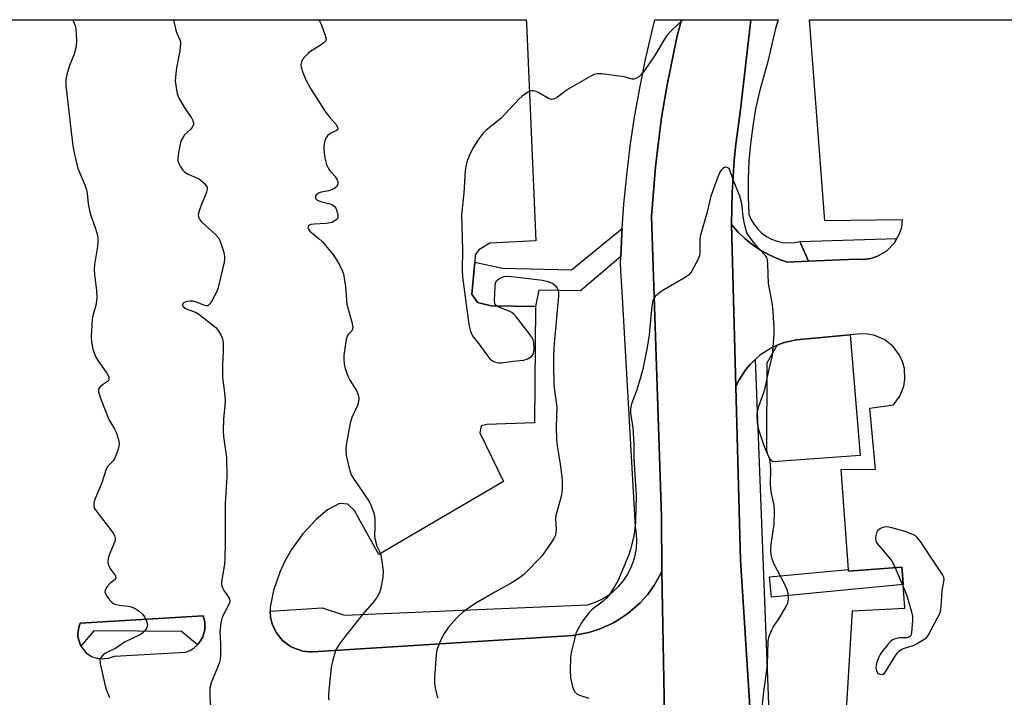
# Model space of a CAD drawing. Units: inches. Extents: x 1279760 to 1285760, y 481453 to 485453.
# Drawn here: x 1282646 to 1282938, y 485252 to 485453 of the extents above; entities that cross this region are included whole.
import ezdxf

# ---------------------------------------------------------------- set-up
doc = ezdxf.new("R2010")
doc.units = ezdxf.units.IN
doc.header["$MEASUREMENT"] = 0
for name, color, linetype in [('CULTRL-Pad', 6, 'Continuous'), ('TRANS-Non Street Sidewalk', 7, 'Continuous'), ('TRANS-Parking Lot', 4, 'Continuous'), ('TRANS-Road', 130, 'Continuous'), ('TRANS-Street Sidewalk', 7, 'Continuous'), ('Undefined', 1, 'Continuous')]:
    doc.layers.add(name, color=color, linetype=linetype)

msp = doc.modelspace()

# ---------------------------------------------------------------- linework, layer by layer
at = {"layer": 'CULTRL-Pad'}
msp.add_lwpolyline([(1282895.14, 485323.73), (1282869.28, 485321.83), (1282868.49, 485322.63), (1282867.77, 485323.93), (1282867.47, 485325.39), (1282867.54, 485351.17), (1282870.5, 485356.4), (1282872.35, 485357.1), (1282876.2, 485357.99), (1282892.12, 485359.46)], close=True, dxfattribs=at)
at = {"layer": 'TRANS-Non Street Sidewalk'}
for points in [[(1282824.16, 485382.75), (1282812.24, 485372.55), (1282799.92, 485372.74), (1282798.88, 485367.92), (1282785.79, 485368.09), (1282781.7, 485369.1), (1282780.06, 485371.55), (1282780.87, 485381.05), (1282789.13, 485379.25), (1282809.54, 485378.75), (1282824.58, 485391.03), (1282824.47, 485389.5)], [(1282879.78, 485381.3), (1282877.22, 485387.18), (1282906.03, 485388.01), (1282905.24, 485386.63), (1282903.01, 485384.37), (1282900.27, 485382.76), (1282898.25, 485382.11), (1282896.14, 485381.81), (1282894.02, 485381.89)], [(1282698.76, 485267.63), (1282693.96, 485271.52), (1282667.95, 485271.76), (1282664.18, 485267.22), (1282663.91, 485267.79), (1282663.5, 485269), (1282663.35, 485269.62), (1282663.28, 485270.25), (1282663.28, 485270.89), (1282663.41, 485272.16), (1282663.56, 485272.78), (1282663.98, 485273.98), (1282700.39, 485276.16), (1282700.76, 485274.8), (1282700.89, 485274.11), (1282700.92, 485273.41), (1282700.87, 485272), (1282700.52, 485270.64), (1282700.27, 485269.99), (1282699.63, 485268.73)]]:
    msp.add_lwpolyline(points, close=True, dxfattribs=at)
at = {"layer": 'TRANS-Parking Lot'}
for points in [[(1282563.55, 485452.9, 0), (1282796.12, 485452.88, 0), (1282796.19, 485451.75, 0), (1282799.03, 485387.35, 0), (1282785.33, 485386.7, 0), (1282782.07, 485384.64, 0), (1282781.05, 485383.21, 0), (1282780.87, 485381.05, 0), (1282780.06, 485371.55, 0), (1282781.7, 485369.1, 0), (1282785.79, 485368.09, 0), (1282798.88, 485367.92, 0), (1282798.57, 485333.36, 0), (1282784.46, 485332.91, 0), (1282782.83, 485332.5, 0), (1282782.43, 485330.46, 0), (1282789.42, 485315.96, 0), (1282752.47, 485294.38, 0), (1282746.51, 485305, 0), (1282745.28, 485307.45, 0), (1282743.23, 485309.28, 0), (1282740.77, 485309.48, 0), (1282737.3, 485307.63, 0), (1282733.88, 485304.7, 0), (1282729.98, 485300.52, 0), (1282726.63, 485295.88, 0), (1282724.74, 485292.57, 0), (1282723.13, 485289.11, 0), (1282721.27, 485283.7, 0), (1282720.24, 485278.71, 0), (1282720.25, 485277.58, 0), (1282720.35, 485275.76, 0), (1282720.82, 485273.84, 0), (1282721.63, 485272.05, 0), (1282722.11, 485271.18, 0), (1282722.68, 485270.39, 0), (1282723.95, 485268.88, 0), (1282725.51, 485267.67, 0), (1282726.32, 485267.13, 0), (1282727.21, 485266.69, 0), (1282729.04, 485266, 0), (1282729.98, 485265.75, 0), (1282730.96, 485265.59, 0), (1282731.94, 485265.52, 0), (1282732.92, 485265.53, 0), (1282808.38, 485270.24, 0), (1282809.97, 485270.39, 0), (1282813.16, 485270.9, 0), (1282814.74, 485271.24, 0), (1282816.29, 485271.69, 0), (1282817.81, 485272.23, 0), (1282820.78, 485273.49, 0), (1282822.22, 485274.22, 0), (1282823.6, 485275.05, 0), (1282826.3, 485276.83, 0), (1282829.94, 485280.03, 0), (1282832.08, 485282.45, 0), (1282833.94, 485285.1, 0), (1282834.81, 485286.45, 0), (1282835.59, 485287.87, 0), (1282836.32, 485289.31, 0), (1282837.43, 485230.65, 0)], [(1282890.63, 485240.14, 0), (1282892.88, 485277.63, 0), (1282908.41, 485278.42, 0), (1282907.88, 485285.48, 0), (1282907.66, 485288.48, 0), (1282907.48, 485290.64, 0), (1282891.71, 485289.46, 0), (1282891.67, 485289.95, 0), (1282889.5, 485319.52, 0), (1282899.65, 485319.7, 0), (1282898.01, 485337.75, 0), (1282905.05, 485338.73, 0), (1282906.9, 485341.3, 0), (1282908.05, 485344.25, 0), (1282908.38, 485346.33, 0), (1282908.22, 485349.49, 0), (1282907.66, 485351.53, 0), (1282906.78, 485353.45, 0), (1282904.88, 485355.98, 0), (1282902.4, 485357.95, 0), (1282899.51, 485359.24, 0), (1282897.44, 485359.67, 0), (1282895.33, 485359.75, 0), (1282892.12, 485359.46, 0), (1282876.2, 485357.99, 0), (1282872.35, 485357.1, 0), (1282870.5, 485356.4, 0), (1282868.71, 485355.56, 0), (1282865.39, 485353.41, 0), (1282864.04, 485352.21, 0), (1282862.52, 485350.69, 0), (1282861.21, 485349.21, 0), (1282859.09, 485345.88, 0), (1282858.26, 485344.08, 0), (1282856.99, 485392.15, 0), (1282858.9, 485389.99, 0), (1282860.98, 485388, 0), (1282863.22, 485386.2, 0), (1282865.61, 485384.59, 0), (1282868.12, 485383.18, 0), (1282870.75, 485382, 0), (1282873.46, 485381.04, 0), (1282879.78, 485381.3, 0), (1282894.02, 485381.89, 0), (1282896.14, 485381.81, 0), (1282898.25, 485382.11, 0), (1282900.27, 485382.76, 0), (1282903.01, 485384.37, 0), (1282905.24, 485386.63, 0), (1282906.03, 485388.01, 0), (1282906.82, 485389.39, 0), (1282907.44, 485391.42, 0), (1282907.71, 485393.53, 0), (1282884.61, 485393.32, 0), (1282880.14, 485452.87, 0), (1282974.7, 485452.86, 0)]]:
    msp.add_polyline3d(points, dxfattribs=at)
msp.add_polyline3d([(1282664.18, 485267.22, 0), (1282664.5, 485266.66, 0), (1282665.76, 485265.23, 0), (1282667.35, 485264.16, 0), (1282668.54, 485263.69, 0), (1282670.43, 485263.39, 0), (1282672.33, 485263.58, 0), (1282674.12, 485264.26, 0), (1282695.2, 485265.42, 0), (1282696.51, 485265.94, 0), (1282697.71, 485266.69, 0), (1282698.76, 485267.63, 0), (1282699.63, 485268.73, 0), (1282700.27, 485269.99, 0), (1282700.52, 485270.64, 0), (1282700.87, 485272, 0), (1282700.92, 485273.41, 0), (1282700.89, 485274.11, 0), (1282700.76, 485274.8, 0), (1282700.39, 485276.16, 0), (1282663.98, 485273.98, 0), (1282663.56, 485272.78, 0), (1282663.41, 485272.16, 0), (1282663.28, 485270.89, 0), (1282663.28, 485270.25, 0), (1282663.35, 485269.62, 0), (1282663.5, 485269, 0), (1282663.91, 485267.79, 0)], close=True, dxfattribs=at)
at = {"layer": 'TRANS-Road'}
msp.add_lwpolyline([(1282837.43, 485230.65), (1282836.32, 485289.31), (1282836.27, 485305.67), (1282833.33, 485394.58), (1282834.04, 485404.39), (1282834.46, 485409.3), (1282835.02, 485414.18), (1282836.27, 485423.94), (1282837.94, 485433.64), (1282838.87, 485438.47), (1282840.92, 485448.09), (1282842.15, 485452.88), (1282862.72, 485452.87), (1282859.57, 485425.41), (1282858.27, 485415.96), (1282857.83, 485411.21), (1282857.46, 485406.45), (1282857.17, 485401.69), (1282856.99, 485392.15), (1282858.26, 485344.08), (1282859.63, 485292.7), (1282865.22, 485205.94)], dxfattribs=at)
at = {"layer": 'TRANS-Street Sidewalk'}
for points in [[(1282842.15, 485452.88), (1282840.92, 485448.09), (1282838.87, 485438.47), (1282837.94, 485433.64), (1282836.27, 485423.94), (1282835.02, 485414.18), (1282834.46, 485409.3), (1282834.04, 485404.39), (1282833.33, 485394.58), (1282836.27, 485305.67), (1282836.32, 485289.31), (1282835.59, 485287.87), (1282834.81, 485286.45), (1282833.94, 485285.1), (1282832.08, 485282.45), (1282829.94, 485280.03), (1282826.3, 485276.83), (1282823.6, 485275.05), (1282822.22, 485274.22), (1282820.78, 485273.49), (1282817.81, 485272.23), (1282816.29, 485271.69), (1282814.74, 485271.24), (1282813.16, 485270.9), (1282809.97, 485270.39), (1282808.38, 485270.24), (1282732.92, 485265.53), (1282731.94, 485265.52), (1282730.96, 485265.59), (1282729.98, 485265.75), (1282729.04, 485266), (1282727.21, 485266.69), (1282726.32, 485267.13), (1282725.51, 485267.67), (1282723.95, 485268.88), (1282722.68, 485270.39), (1282722.11, 485271.18), (1282721.63, 485272.05), (1282720.82, 485273.84), (1282720.35, 485275.76), (1282720.25, 485277.58), (1282735.69, 485278.53), (1282742.29, 485276.41), (1282814.41, 485279.47), (1282816.43, 485280.14), (1282818.37, 485281.03), (1282820.2, 485282.12), (1282821.9, 485283.4), (1282823.46, 485284.85), (1282824.85, 485286.47), (1282826.06, 485288.22), (1282827.07, 485290.09), (1282827.87, 485292.07), (1282828.46, 485294.11), (1282828.83, 485296.21), (1282828.97, 485298.34), (1282828.88, 485300.46), (1282828.55, 485302.57), (1282824.56, 485372.36), (1282824.22, 485378.39), (1282824.08, 485380.82), (1282824.16, 485382.75), (1282824.47, 485389.5), (1282824.58, 485391.03), (1282825.09, 485398.17), (1282825.93, 485406.82), (1282826.99, 485415.44), (1282828.28, 485424.04), (1282829.79, 485432.6), (1282831.51, 485441.12), (1282833.46, 485449.59), (1282834.31, 485452.88)], [(1282877.22, 485387.18), (1282879.78, 485381.3), (1282873.46, 485381.04), (1282870.75, 485382), (1282868.12, 485383.18), (1282865.61, 485384.59), (1282863.22, 485386.2), (1282860.98, 485388), (1282858.9, 485389.99), (1282856.99, 485392.15), (1282857.17, 485401.69), (1282857.46, 485406.45), (1282857.83, 485411.21), (1282858.27, 485415.96), (1282859.57, 485425.41), (1282862.72, 485452.87), (1282870.78, 485452.87), (1282870.03, 485450.34), (1282867.72, 485440.51), (1282865.25, 485431.65), (1282864.15, 485426.52), (1282863.27, 485421.35), (1282862.6, 485416.15), (1282862.15, 485410.92), (1282861.93, 485405.68), (1282861.92, 485400.43), (1282862.14, 485395.19), (1282862.81, 485393.62), (1282863.68, 485392.16), (1282864.75, 485390.82), (1282865.98, 485389.65), (1282867.37, 485388.65), (1282868.88, 485387.85), (1282870.48, 485387.26), (1282872.14, 485386.89), (1282873.85, 485386.76), (1282875.55, 485386.85)], [(1282907.88, 485285.48), (1282868.88, 485281.73), (1282868.3, 485287.7), (1282891.67, 485289.95), (1282891.71, 485289.46), (1282907.48, 485290.64), (1282907.66, 485288.48)]]:
    msp.add_lwpolyline(points, close=True, dxfattribs=at)
msp.add_lwpolyline([(1282876.55, 485007.41), (1282869.94, 485109.95), (1282867.85, 485137.25), (1282868.02, 485137.63), (1282865.22, 485205.94), (1282859.63, 485292.7), (1282858.26, 485344.08), (1282859.09, 485345.88), (1282861.21, 485349.21), (1282862.52, 485350.69), (1282864.04, 485352.21), (1282868.12, 485244.83), (1282874.63, 485113.27), (1282880.93, 485011.44)], dxfattribs=at)
at = {"layer": 'Undefined'}
for points, elevation in [([(1282661.76, 485452.89), (1282662.2, 485451.91), (1282662.47, 485451.11), (1282662.64, 485450.29), (1282662.88, 485446.61), (1282662.76, 485444.91), (1282662.17, 485442.69), (1282660.81, 485439.31), (1282659.98, 485436.63), (1282659.72, 485435.27), (1282659.72, 485433.36), (1282661.06, 485421.37), (1282661.82, 485415.52), (1282662.19, 485413.48), (1282663.27, 485408.83), (1282665.33, 485403.98), (1282665.85, 485402.5), (1282666.06, 485401.44), (1282666.33, 485398.35), (1282666.69, 485396.3), (1282667.11, 485394.88), (1282668.43, 485391.28), (1282668.97, 485389.29), (1282669.16, 485388.14), (1282669.16, 485387.02), (1282669.04, 485385.62), (1282668.23, 485380.31), (1282668.09, 485378.83), (1282668.19, 485377.37), (1282668.79, 485372.67), (1282668.87, 485370.38), (1282668.6, 485368.21), (1282667.72, 485365.17), (1282667.51, 485364.03), (1282667.24, 485359.02), (1282667.27, 485357.26), (1282667.74, 485355.25), (1282668.52, 485353.02), (1282669.41, 485351.58), (1282671.89, 485348.12), (1282672.28, 485347.47), (1282672.43, 485347.02), (1282672.47, 485346.36), (1282672.33, 485345.97), (1282672.02, 485345.65), (1282670.57, 485344.68), (1282669.73, 485343.96), (1282669.33, 485343.35), (1282669.33, 485342.59), (1282670.06, 485340.37), (1282672.48, 485334.38), (1282673, 485333.36), (1282674.13, 485331.66), (1282674.62, 485330.62), (1282675.34, 485328.41), (1282675.5, 485327.29), (1282675.4, 485326.45), (1282675.17, 485325.62), (1282674.2, 485322.89), (1282673.74, 485322.17), (1282672.15, 485320.52), (1282671.64, 485319.63), (1282670.34, 485315.56), (1282668.24, 485310.5), (1282668, 485309.48), (1282667.97, 485308.73), (1282668.2, 485307.98), (1282668.66, 485307.26), (1282673.54, 485300.97), (1282674.11, 485300.02), (1282674.34, 485299.25), (1282674.34, 485298.72), (1282674.21, 485298.2), (1282672.49, 485293.92), (1282672.23, 485293.11), (1282672.12, 485292.29), (1282672.25, 485291.54), (1282672.64, 485290.54), (1282673.2, 485289.59), (1282674.37, 485288.03), (1282674.55, 485287.43), (1282674.28, 485286.93), (1282672.69, 485285.74), (1282671.95, 485284.9), (1282671.54, 485284.16), (1282671.35, 485283.66), (1282671.29, 485283.16), (1282671.42, 485282.68), (1282671.82, 485281.97), (1282672.7, 485280.83), (1282673.29, 485280.21), (1282673.96, 485279.77), (1282675.51, 485279.35), (1282678.28, 485279.01), (1282679.06, 485278.85), (1282680.2, 485278.37), (1282681.41, 485277.57), (1282682.5, 485276.62), (1282683, 485275.92), (1282683.6, 485274.59), (1282683.86, 485273.51), (1282683.81, 485273), (1282683.49, 485272.29), (1282683.02, 485271.63), (1282682.41, 485271.06), (1282681.39, 485270.47), (1282677.07, 485268.37), (1282674.69, 485266.66), (1282671.63, 485265.24), (1282670.76, 485264.6), (1282670.08, 485263.84), (1282669.82, 485263.16), (1282669.88, 485262.07), (1282671.31, 485255.47), (1282671.77, 485254.1), (1282672.68, 485251.95)], 320), ([(1282691.64, 485452.89), (1282692.29, 485449.77), (1282692.55, 485448.95), (1282693.5, 485446.95), (1282693.66, 485446.41), (1282693.7, 485445.87), (1282693.45, 485443.64), (1282692.52, 485438.65), (1282692.28, 485436.89), (1282692.14, 485434.81), (1282692.35, 485432.83), (1282692.74, 485430.89), (1282693.26, 485429.55), (1282695.02, 485426.49), (1282696.99, 485423.77), (1282697.37, 485423.05), (1282697.57, 485422.32), (1282697.52, 485421.7), (1282697.18, 485421.03), (1282696.62, 485420.38), (1282694.91, 485418.75), (1282694.43, 485418.08), (1282693.9, 485417.07), (1282693.54, 485415.97), (1282693.04, 485413.36), (1282692.86, 485411.9), (1282692.91, 485411.05), (1282693.16, 485410.23), (1282693.56, 485409.49), (1282694.37, 485408.33), (1282694.94, 485407.72), (1282695.92, 485407.08), (1282698.26, 485406.15), (1282699.31, 485405.6), (1282699.98, 485405.08), (1282700.78, 485404.31), (1282701.3, 485403.69), (1282701.54, 485403.26), (1282701.61, 485402.54), (1282701.39, 485401.75), (1282699.67, 485397.66), (1282699.17, 485396.28), (1282698.94, 485395.17), (1282699.01, 485394.4), (1282699.32, 485393.76), (1282699.95, 485392.94), (1282704.05, 485389.26), (1282704.98, 485388.21), (1282705.36, 485387.45), (1282705.75, 485386.37), (1282706.5, 485383.87), (1282706.74, 485382.75), (1282706.73, 485381.9), (1282706.59, 485381.04), (1282704.72, 485373.13), (1282704.41, 485372.32), (1282703.74, 485371.01), (1282702.75, 485369.21), (1282702.3, 485368.53), (1282701.76, 485368.11), (1282701.33, 485368.08), (1282700.6, 485368.29), (1282698.24, 485369.26), (1282697.4, 485369.42), (1282696.57, 485369.45), (1282695.75, 485369.36), (1282695.04, 485369.17), (1282694.47, 485368.84), (1282694.21, 485368.4), (1282694.25, 485368.23), (1282694.51, 485367.88), (1282695.39, 485367.23), (1282696.19, 485366.85), (1282698.09, 485366.2), (1282699.08, 485365.63), (1282704.12, 485361.61), (1282704.87, 485360.75), (1282705.75, 485359.29), (1282706.17, 485358.25), (1282706.33, 485357.16), (1282706.35, 485354.61), (1282706.17, 485350.69), (1282706.16, 485347.13), (1282706.25, 485345.97), (1282706.66, 485343.2), (1282706.88, 485340), (1282706.81, 485338.55), (1282706.38, 485334.48), (1282706.33, 485331.07), (1282706.47, 485329.38), (1282707.36, 485323.16), (1282707.46, 485317.41), (1282706.88, 485309.45), (1282706.96, 485298), (1282706.81, 485292.97), (1282706.68, 485291.51), (1282705.96, 485286.9), (1282705.86, 485285.76), (1282705.95, 485284.95), (1282706.11, 485284.45), (1282706.55, 485283.69), (1282707.94, 485281.76), (1282708.18, 485281.25), (1282708.29, 485280.56), (1282708.23, 485280.07), (1282707.94, 485279.3), (1282706.08, 485275.75), (1282705.8, 485274.98), (1282705.63, 485274.15), (1282705.38, 485271.3), (1282705.54, 485267.99), (1282705.52, 485264.7), (1282705.43, 485263.22), (1282705.24, 485262.4), (1282704.87, 485261.35), (1282702.74, 485256.27), (1282702.42, 485254.84), (1282702.33, 485253.65), (1282702.37, 485252.15), (1282702.6, 485249.47)], 318), ([(1282734.61, 485452.89), (1282734.98, 485452.33), (1282735.36, 485451.59), (1282736.5, 485448.55), (1282736.83, 485447.21), (1282736.68, 485446.53), (1282736.2, 485446), (1282735.11, 485445.22), (1282732.28, 485443.58), (1282731.61, 485443.02), (1282730.61, 485441.97), (1282729.89, 485441.09), (1282729.5, 485440.38), (1282729.37, 485439.58), (1282729.47, 485438.85), (1282729.95, 485437.27), (1282730.81, 485435.04), (1282732.38, 485432.19), (1282734.5, 485428.99), (1282736.54, 485425.72), (1282737.9, 485423.89), (1282739.74, 485421.89), (1282740.16, 485421.23), (1282740.36, 485420.62), (1282740.25, 485420.29), (1282739.94, 485420.03), (1282738.08, 485419.12), (1282737.24, 485418.49), (1282736.8, 485417.81), (1282736.49, 485417.04), (1282736.26, 485416.23), (1282736.15, 485415.39), (1282736.21, 485414.23), (1282736.51, 485411.91), (1282736.74, 485410.77), (1282736.99, 485410), (1282737.42, 485409.01), (1282737.83, 485408.32), (1282739.43, 485406.48), (1282740.05, 485405.61), (1282740.35, 485404.93), (1282740.34, 485404.25), (1282739.89, 485403.4), (1282739.1, 485402.8), (1282737.6, 485402.21), (1282735.4, 485401.74), (1282734.63, 485401.49), (1282733.97, 485401.05), (1282733.71, 485400.67), (1282733.67, 485400.47), (1282733.72, 485400.06), (1282733.92, 485399.68), (1282734.49, 485399.26), (1282735.49, 485398.89), (1282738.06, 485398.34), (1282738.58, 485398.13), (1282739.23, 485397.66), (1282739.73, 485397.03), (1282740.05, 485396.28), (1282740.32, 485394.93), (1282740.29, 485394.18), (1282740.09, 485393.77), (1282739.74, 485393.43), (1282738.57, 485392.82), (1282736.88, 485392.51), (1282733.34, 485392.31), (1282732.31, 485392.17), (1282731.9, 485392.03), (1282731.64, 485391.84), (1282731.49, 485391.58), (1282731.47, 485391.2), (1282731.59, 485390.81), (1282732, 485390.25), (1282732.58, 485389.69), (1282734.82, 485387.94), (1282735.66, 485387.18), (1282738.66, 485383.64), (1282739.63, 485382.25), (1282740.94, 485380.07), (1282741.64, 485378.6), (1282741.97, 485377.52), (1282742.61, 485373.67), (1282743, 485368.61), (1282744.47, 485363.25), (1282744.73, 485361.61), (1282744.65, 485361.12), (1282744.42, 485360.71), (1282743.39, 485359.54), (1282743.1, 485359.1), (1282742.74, 485358.05), (1282742.11, 485353.42), (1282742.08, 485352.29), (1282742.18, 485350.89), (1282742.47, 485349.5), (1282743.35, 485347.02), (1282743.87, 485346.01), (1282745.29, 485343.89), (1282745.84, 485342.93), (1282746.38, 485341.69), (1282746.57, 485340.66), (1282746.44, 485339.61), (1282746.15, 485338.56), (1282744.47, 485334.94), (1282743.97, 485333.27), (1282742.77, 485326.84), (1282742.7, 485325.39), (1282742.8, 485323.66), (1282743.66, 485319.95), (1282744.29, 485318), (1282745.14, 485316.56), (1282749.6, 485310.03), (1282750.23, 485308.76), (1282750.88, 485306.93), (1282751.16, 485305.86), (1282751.27, 485304.72), (1282751.3, 485302.42), (1282751.2, 485299.97), (1282751.28, 485299.13), (1282751.88, 485296.87), (1282752.75, 485295.03), (1282753.04, 485294.22), (1282753.5, 485291.64), (1282753.78, 485289.32), (1282753.62, 485287.55), (1282752.94, 485284.03), (1282752.56, 485282.91), (1282751.87, 485281.6), (1282750.99, 485280.44), (1282747.75, 485276.67), (1282742.67, 485270.3), (1282740.62, 485267.56), (1282739.76, 485266.12), (1282738.81, 485263.14), (1282738.29, 485260.92), (1282737.53, 485252.94), (1282737.5, 485252.06), (1282737.6, 485251.21)], 316), ([(1282842.55, 485452.88), (1282839.52, 485450.02), (1282837.94, 485448.34), (1282837.14, 485447.17), (1282834.4, 485442.45), (1282831.23, 485437.88), (1282830.15, 485436.51), (1282829.51, 485435.97), (1282828.81, 485435.55), (1282828.08, 485435.3), (1282827.59, 485435.31), (1282825.53, 485435.86), (1282824.38, 485436.08), (1282818.56, 485436.82), (1282817.13, 485436.86), (1282816.32, 485436.65), (1282815.27, 485436.14), (1282809.08, 485432.58), (1282807.57, 485431.64), (1282805.45, 485429.9), (1282804.71, 485429.51), (1282804.2, 485429.34), (1282803.69, 485429.28), (1282802.92, 485429.48), (1282799.88, 485431.21), (1282799.09, 485431.58), (1282798.3, 485431.83), (1282797.78, 485431.86), (1282797.27, 485431.73), (1282796.03, 485431.03), (1282794.82, 485430.16), (1282793.94, 485429.38), (1282788.67, 485423.58), (1282784.31, 485420.14), (1282783.25, 485419.14), (1282781.9, 485417.31), (1282780.5, 485415.16), (1282779.46, 485413), (1282778.56, 485410.79), (1282778.32, 485409.76), (1282778.1, 485408.15), (1282777.64, 485401.43), (1282776.98, 485395.16), (1282777.26, 485384.55), (1282777.12, 485378.74), (1282777.23, 485376.67), (1282778.95, 485364.02), (1282779.28, 485362.06), (1282779.66, 485360.45), (1282780.03, 485359.58), (1282780.45, 485358.91), (1282782.39, 485356.45), (1282784.44, 485353.55), (1282785.36, 485352.41), (1282786, 485351.89), (1282786.72, 485351.5), (1282787.47, 485351.23), (1282788.01, 485351.15), (1282788.85, 485351.18), (1282792.32, 485351.65), (1282795.48, 485351.96), (1282796.54, 485352.32), (1282797.7, 485353.1), (1282798.17, 485353.69), (1282798.44, 485354.62), (1282798.47, 485355.46), (1282798.37, 485357.16), (1282798.22, 485357.98), (1282798.03, 485358.5), (1282797.07, 485359.92), (1282793.27, 485364.74), (1282792.5, 485365.6), (1282791.85, 485366.11), (1282791.13, 485366.47), (1282787.99, 485367.68), (1282787.32, 485368.06), (1282786.99, 485368.4), (1282786.81, 485368.85), (1282786.73, 485369.66), (1282786.9, 485373.81), (1282787.06, 485374.93), (1282787.41, 485375.62), (1282788.04, 485376.13), (1282788.8, 485376.52), (1282789.61, 485376.79), (1282790.45, 485376.86), (1282792.76, 485376.69), (1282801.02, 485375.71), (1282802.7, 485375.29), (1282803.99, 485374.73), (1282804.84, 485373.98), (1282805.35, 485373.28), (1282805.59, 485372.77), (1282805.75, 485371.92), (1282805.76, 485371.03), (1282804.37, 485355.69), (1282804.19, 485352.86), (1282804.19, 485350.67), (1282804.38, 485344.5), (1282805.19, 485338.01), (1282805.05, 485332.17), (1282805.08, 485328.46), (1282805.3, 485326.7), (1282806.24, 485321.11), (1282806.62, 485318.22), (1282806.81, 485316.19), (1282806.78, 485313.81), (1282806.66, 485312.69), (1282806.36, 485311.11), (1282804.94, 485305.97), (1282804.87, 485304.84), (1282805, 485301.73), (1282804.95, 485300.9), (1282804.79, 485300.1), (1282804.44, 485299.31), (1282803.82, 485298.3), (1282801.5, 485294.81), (1282800.61, 485293.62), (1282795.41, 485288.42), (1282793.87, 485287.21), (1282791.73, 485285.83), (1282786.83, 485283.17), (1282781.42, 485280.03), (1282779.7, 485278.93), (1282777.37, 485277.27), (1282775.84, 485275.88), (1282774.66, 485274.58), (1282773.14, 485272.79), (1282771.79, 485270.92), (1282771.22, 485269.9), (1282770.53, 485268.27), (1282769.89, 485266.61), (1282769.58, 485265.47), (1282769.35, 485263.4), (1282768.93, 485257.73), (1282768.95, 485256.3), (1282769.12, 485254.88), (1282769.82, 485251.76)], 314), ([(1282866.08, 485249.21), (1282866.56, 485253.68), (1282867.71, 485261.61), (1282867.9, 485268.68), (1282868.2, 485270.12), (1282868.8, 485271.8), (1282869.39, 485272.82), (1282871.17, 485275.55), (1282873.08, 485278.77), (1282873.69, 485280.05), (1282873.89, 485281.14), (1282873.83, 485282.82), (1282873.54, 485283.91), (1282872.79, 485285.49), (1282869.54, 485291.66), (1282869.07, 485292.98), (1282868.75, 485294.33), (1282868.68, 485295.49), (1282868.77, 485297.28), (1282869.67, 485303.36), (1282869.75, 485307.21), (1282869.61, 485308.98), (1282868.86, 485312.48), (1282868.64, 485313.87), (1282868.59, 485315.27), (1282868.64, 485319.57), (1282868.57, 485320.96), (1282868.41, 485322.03), (1282868.11, 485323.1), (1282866.73, 485326.32), (1282865.15, 485331), (1282864.85, 485332.11), (1282864.69, 485333.25), (1282864.64, 485335.84), (1282864.79, 485337.25), (1282865.11, 485338.34), (1282866.56, 485342.35), (1282867.11, 485344.14), (1282867.97, 485348.45), (1282869.08, 485352.95), (1282869.27, 485354.4), (1282869.61, 485359.67), (1282869.6, 485361.69), (1282869.28, 485367.56), (1282869.07, 485369.01), (1282867.93, 485374.72), (1282867.76, 485380.51), (1282867.67, 485381.65), (1282867.45, 485382.41), (1282867.09, 485383.04), (1282864.99, 485385.17), (1282864.25, 485386.03), (1282862.31, 485388.5), (1282861.56, 485389.69), (1282861.2, 485390.8), (1282860.77, 485392.84), (1282860.47, 485394.6), (1282860.01, 485398.44), (1282859.47, 485400.59), (1282857.75, 485404.78), (1282856.27, 485408.8), (1282855.74, 485409.07), (1282855.25, 485409.15), (1282854.96, 485409.11), (1282854.43, 485408.83), (1282854.02, 485408.4), (1282853.55, 485407.67), (1282852.87, 485406.03), (1282850.91, 485400.63), (1282849.67, 485395.5), (1282847.79, 485389.02), (1282847.65, 485387.85), (1282847.6, 485383.96), (1282847.48, 485382.95), (1282847.2, 485382.14), (1282846.4, 485380.59), (1282845.1, 485378.29), (1282844.6, 485377.59), (1282844.21, 485377.18), (1282843.26, 485376.51), (1282837.11, 485372.92), (1282835.89, 485372.11), (1282834.39, 485370.84), (1282834.06, 485370.41), (1282833.71, 485369.65), (1282833.38, 485367.96), (1282832.55, 485359.52), (1282832.01, 485355.72), (1282831.44, 485352.79), (1282830.71, 485349.33), (1282829.96, 485346.4), (1282828.86, 485342.86), (1282827.37, 485339.05), (1282827.06, 485337.52), (1282827.09, 485336.1), (1282827.71, 485332), (1282827.89, 485330.27), (1282828.02, 485327.18), (1282828.01, 485322.79), (1282828.74, 485311.82), (1282828.58, 485304.16), (1282828.23, 485301.04), (1282827.86, 485299.04), (1282827.07, 485295.9), (1282826.62, 485294.51), (1282823.48, 485286.98), (1282822.55, 485285.17), (1282820.82, 485282.5), (1282819.96, 485281.43), (1282819, 485280.57), (1282815.84, 485278.13), (1282814.81, 485277.13), (1282812.84, 485274.6), (1282811.63, 485272.56), (1282810.99, 485271.22), (1282810.61, 485270.09), (1282809.59, 485265.72), (1282809.29, 485263.97), (1282809.19, 485259.93), (1282809.26, 485257.91), (1282809.9, 485255.12), (1282810.17, 485254.33), (1282810.56, 485253.63), (1282811.2, 485253.09), (1282811.97, 485252.69), (1282814.68, 485251.74)], 312)]:
    msp.add_lwpolyline(points, dxfattribs=dict(at, elevation=elevation))
at = {"layer": 'Undefined', "elevation": 312}
msp.add_lwpolyline([(1282903.11, 485302.54), (1282902.33, 485302.46), (1282901.55, 485302.22), (1282900.83, 485301.88), (1282900.25, 485301.41), (1282899.92, 485300.74), (1282899.73, 485299.97), (1282899.67, 485299.18), (1282899.77, 485298.42), (1282900.11, 485297.69), (1282900.62, 485296.98), (1282904.39, 485292.63), (1282905.23, 485291.11), (1282908.56, 485283.21), (1282909.2, 485281.52), (1282910.48, 485276.93), (1282910.63, 485276.06), (1282910.65, 485274.91), (1282910.35, 485271.14), (1282910.14, 485270.39), (1282909.88, 485270.02), (1282909.49, 485269.79), (1282909.01, 485269.69), (1282906.81, 485269.61), (1282906, 485269.5), (1282905.23, 485269.29), (1282904.76, 485269.06), (1282904.11, 485268.54), (1282903.34, 485267.69), (1282901.68, 485265.65), (1282901.02, 485264.69), (1282900.63, 485263.88), (1282900.11, 485262.46), (1282899.87, 485261.59), (1282899.77, 485260.73), (1282899.94, 485259.95), (1282900.31, 485259.26), (1282900.64, 485258.94), (1282901.3, 485258.77), (1282901.99, 485258.92), (1282902.36, 485259.21), (1282902.68, 485259.6), (1282905.5, 485264.22), (1282906.19, 485265.19), (1282906.78, 485265.81), (1282907.5, 485266.25), (1282908.29, 485266.6), (1282911.1, 485267.5), (1282911.86, 485267.84), (1282914.26, 485269.32), (1282914.88, 485269.86), (1282915.24, 485270.32), (1282918.09, 485275.57), (1282918.62, 485276.64), (1282918.94, 485277.46), (1282919.15, 485278.91), (1282919.46, 485283.65), (1282919.95, 485286.23), (1282920.02, 485286.96), (1282919.9, 485287.68), (1282919.54, 485288.39), (1282917.41, 485291.5), (1282913.05, 485298.17), (1282911.94, 485299.53), (1282911.49, 485299.89), (1282910.89, 485300.21), (1282908.76, 485301.05), (1282904.52, 485302.31)], close=True, dxfattribs=at)

doc.saveas('drawing.dxf')
